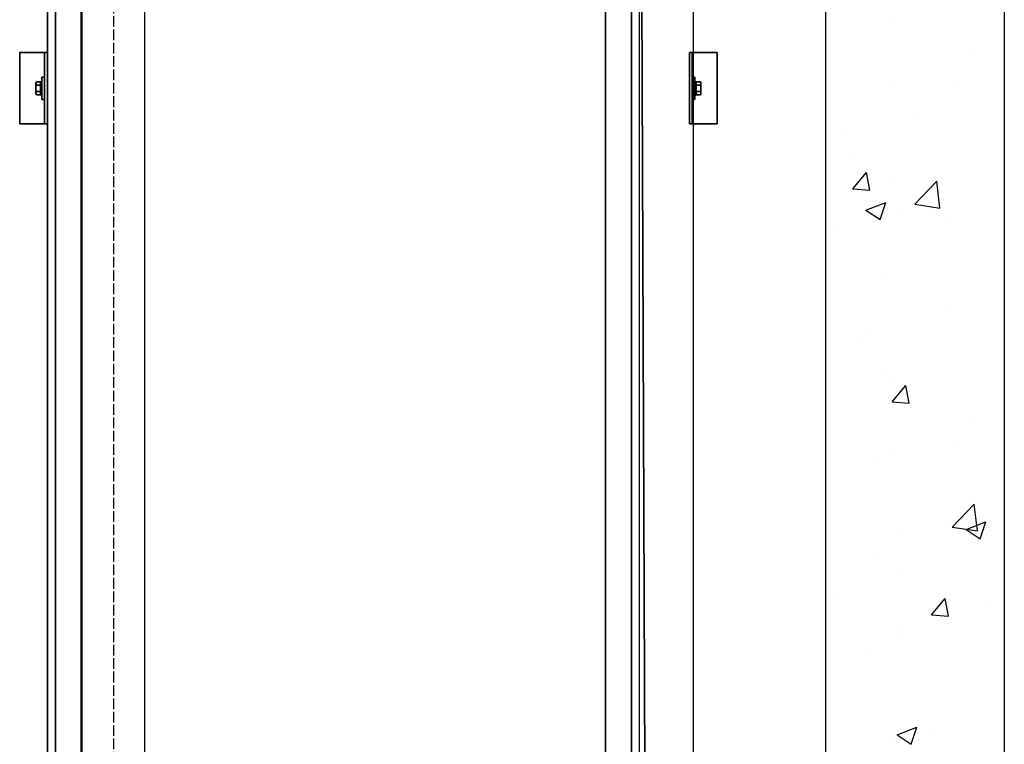
# Model space of a CAD drawing. Units: millimetres. Extents: x -1605 to 30628, y 226 to 13787.
# Drawn here: x 3079 to 4183, y 9216 to 10028 of the extents above; entities that cross this region are included whole.
import ezdxf

# ---------------------------------------------------------------- set-up
doc = ezdxf.new("R2010")
doc.units = ezdxf.units.MM
doc.linetypes.add('ACAD_ISO02W100', pattern=[15, 12, -3])
for name, color, linetype, lineweight in [('CarSlings', 252, 'Continuous', 35), ('CONT_70', 7, 'Continuous', 25), ('CWT', 252, 'Continuous', 35), ('HATCH_35', 1, 'Continuous', 25)]:
    doc.layers.add(name, color=color, linetype=linetype, lineweight=lineweight)
doc.layers.add('CONT_50', color=5, linetype='Continuous')

# ---------------------------------------------------------------- blocks, each defined once
blk = doc.blocks.new('KONE-COM-SLG8-SIDE_TOP')
at = {"layer": 'CarSlings', "ltscale": 0.25}
for p, q in [((-3, 40), (0, 40)), ((0, -40), (0, 40)), ((-6, 12.5), (-6, -12.5)), ((-3, 12.5), (-6, 12.5)), ((-12.9, 5.4), (-12.9, -5.4)), ((-7.6, 7.2), (-12.3, 7.2)), ((-12.3, 3.6), (-7.6, 3.6)), ((-7.6, 7.4), (-7.6, -7.4)), ((-6, 7.4), (-7.6, 7.4)), ((-7.6, -7.2), (-7.6, 7.2)), ((-6, -7.4), (-6, 7.4)), ((-12.3, -3.6), (-7.6, -3.6)), ((-12.3, -7.2), (-7.6, -7.2)), ((-7.6, -7.4), (-6, -7.4)), ((-3, -12.5), (-6, -12.5)), ((-3, -40), (0, -40))]:
    blk.add_line(p, q, dxfattribs=at)
blk.add_lwpolyline([(-31, -40), (-31, 40), (-3, 40), (-3, -40)], close=True, dxfattribs=at)
for centre, radius, start, end in [((-10, 5.4), 2.86, 141.0299, 218.9701), ((-2.4, 0), 10.5, 159.9349, 200.0651), ((-10, -5.4), 2.86, 141.0299, 218.9701)]:
    blk.add_arc(centre, radius, start, end, dxfattribs=at)

msp = doc.modelspace()

# ---------------------------------------------------------------- linework, layer by layer
at = {"color": 242, "linetype": 'ACAD_ISO02W100'}
msp.add_line((3183.79, 12222.38), (3183.79, 7701.62), dxfattribs=at)
at = {"layer": 'CONT_50'}
for p, q in [((3148.79, 8727.38), (3148.79, 11672.38)), ((3218.79, 11672.38), (3218.79, 8658.63))]:
    msp.add_line(p, q, dxfattribs=at)
msp.add_lwpolyline([(3773.79, 11672.38), (3833.79, 11672.38), (3833.79, 8727.38), (3773.79, 8727.38)], close=True, dxfattribs=at)
at = {"layer": 'CONT_70'}
msp.add_lwpolyline([(4182.79, 8372.38), (3982.79, 8372.38), (3982.79, 12222.38), (4182.79, 12222.38)], close=True, dxfattribs=at)
at = {"layer": 'CWT'}
for p, q in [((3110.29, 8083.38), (3109.79, 10727.38)), ((3783.79, 8083.38), (3773.79, 10727.38)), ((3118.79, 8083.38), (3118.79, 10607.38)), ((3147.79, 8083.38), (3147.79, 10607.38)), ((3735.79, 8083.38), (3735.79, 10607.38)), ((3764.79, 8083.38), (3764.79, 10607.38))]:
    msp.add_line(p, q, dxfattribs=at)
at = {"layer": 'HATCH_35', "linetype": 'Continuous'}
for p, q in [((4055.04, 10025.3), (4055.04, 10025.3)), ((4143.62, 9996.24), (4143.62, 9996.24)), ((4056.72, 9953.82), (4056.72, 9953.82)), ((4131.12, 9955.59), (4131.12, 9955.59)), ((4079.47, 9916.48), (4079.47, 9916.48)), ((3999.99, 9906.02), (3999.99, 9906.02)), ((4013.51, 9877.5), (4013.51, 9877.5)), ((4013.13, 9838.77), (4028.43, 9857.01)), ((4032.11, 9837.11), (4028.44, 9857.01)), ((4052.86, 9848.13), (4052.86, 9848.13)), ((4013.13, 9838.77), (4032.1, 9837.11)), ((4082.34, 9821.3), (4107.07, 9847.07)), ((4110.58, 9816.92), (4107.08, 9847.07)), ((4027.63, 9814.89), (4049.86, 9823.42)), ((4027.63, 9814.88), (4043.42, 9804.23)), ((4043.42, 9804.23), (4049.86, 9823.42)), ((4082.35, 9821.3), (4110.58, 9816.92)), ((4067.21, 9812.7), (4067.21, 9812.7)), ((4116.2, 9807.09), (4116.2, 9807.09)), ((3995.95, 9791.25), (3995.95, 9791.25)), ((4049, 9742.43), (4049, 9742.43)), ((4121.17, 9708.1), (4121.17, 9708.1)), ((4018.62, 9672.61), (4018.62, 9672.61)), ((4032.67, 9681.86), (4032.67, 9681.86)), ((4045.14, 9636.74), (4045.14, 9636.74)), ((4054.1, 9623.25), (4054.1, 9623.25)), ((4057.18, 9599.95), (4072.49, 9618.19)), ((4076.16, 9598.29), (4072.49, 9618.19)), ((4057.18, 9599.95), (4076.16, 9598.29)), ((4149.67, 9583.03), (4149.67, 9583.03)), ((4130.18, 9553.54), (4130.18, 9553.54)), ((4058, 9546.71), (4058, 9546.71)), ((4041.28, 9531.05), (4041.28, 9531.05)), ((4124.44, 9459.46), (4149.17, 9485.24)), ((4152.68, 9455.08), (4149.17, 9485.24)), ((4139.9, 9456.82), (4162.13, 9465.36)), ((4145.62, 9468.27), (4145.62, 9468.27)), ((4155.69, 9446.16), (4162.12, 9465.35)), ((4066.14, 9457.81), (4066.14, 9457.81)), ((4124.44, 9459.46), (4152.68, 9455.08)), ((4139.89, 9456.82), (4155.69, 9446.16)), ((4037.42, 9425.35), (4037.42, 9425.35)), ((4066.28, 9410.65), (4066.28, 9410.65)), ((3996.17, 9384.47), (3996.17, 9384.47)), ((4101.24, 9361.13), (4116.54, 9379.37)), ((4120.22, 9359.47), (4116.54, 9379.37)), ((4165.66, 9377.31), (4165.66, 9377.31)), ((4101.24, 9361.13), (4120.21, 9359.47)), ((4182.35, 9358.88), (4182.35, 9358.88)), ((4062.1, 9343.05), (4062.1, 9343.05)), ((4063.12, 9341.82), (4063.12, 9341.82)), ((4033.56, 9319.66), (4033.56, 9319.66)), ((4062.64, 9226.59), (4084.88, 9235.12)), ((4078.43, 9215.93), (4084.87, 9235.11)), ((4098.82, 9233.65), (4098.82, 9233.65)), ((4053.17, 9221.21), (4053.17, 9221.21)), ((4062.64, 9226.58), (4078.43, 9215.93))]:
    msp.add_line(p, q, dxfattribs=at)

# ---------------------------------------------------------------- block references
msp.add_blockref('KONE-COM-SLG8-SIDE_TOP', (3109.79, 9951.38))
at = {"xscale": -1}
msp.add_blockref('KONE-COM-SLG8-SIDE_TOP', (3829.79, 9951.38), dxfattribs=at)

doc.saveas('drawing.dxf')
